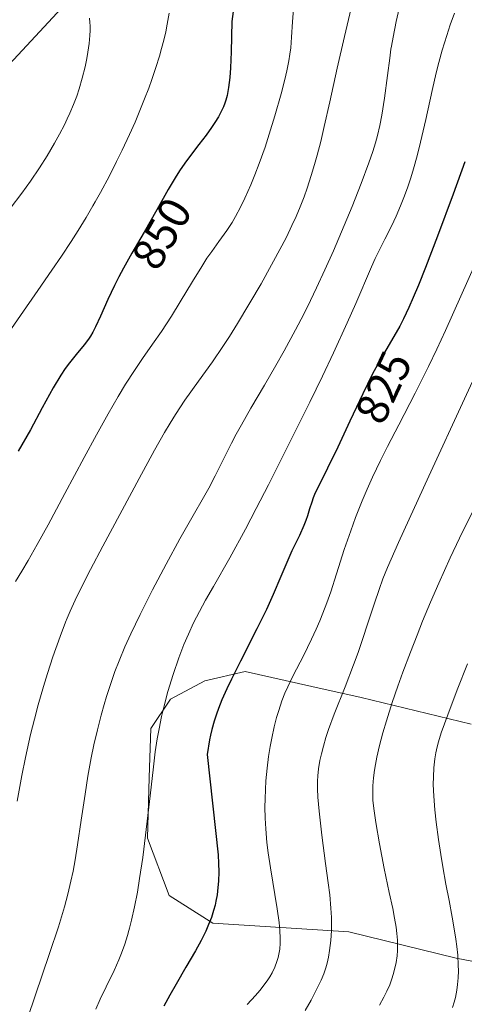
# Model space of a CAD drawing. Units: metres. Extents: x 638644 to 642125, y 4704366 to 4706734.
# Drawn here: x 639442 to 639540, y 4704832 to 4705049 of the extents above; entities that cross this region are included whole.
import ezdxf
from ezdxf.enums import TextEntityAlignment as Align

# ---------------------------------------------------------------- set-up
doc = ezdxf.new("R2010")
doc.units = ezdxf.units.M
doc.header["$MEASUREMENT"] = 0
for name, color, linetype, lineweight in [('Arbolado forestal CxS', 92, 'Continuous', 0), ('Curva de nivel maestra', 36, 'Continuous', 30), ('Curva de nivel normal', 36, 'Continuous', 0), ('Rótulo de curva de nivel directora', 19, 'Continuous', 0)]:
    doc.layers.add(name, color=color, linetype=linetype, lineweight=lineweight)
doc.styles.add('Arial', font='txt', dxfattribs={"height": 0.2})

# ---------------------------------------------------------------- blocks, each defined once
blk = doc.blocks.new('*U151')
at = {"layer": 'Arbolado forestal CxS', "color": 92, "linetype": 'Continuous', "lineweight": 0}
blk.add_polyline3d([(639247.1005, 4705172.4925, 793.5908), (639280.5457, 4705166.0601, 802.5713), (639311.4169, 4705162.2005, 807.7538), (639352.5801, 4705159.6279, 819.0892), (639383.4513, 4705155.7683, 830.0452), (639406.6053, 4705148.0499, 837.7762), (639432.3315, 4705140.3317, 847.5564), (639446.4815, 4705133.8995, 852.1475), (639465.7767, 4705126.1811, 858.3274), (639476.8953, 4705111.9889, 859.6028), (639476.0409, 4705092.9047, 856.3535), (639471.8449, 4705081.3717, 855.8576), (639455.8733, 4705056.2291, 859.6226), (639414.9003, 4705012.0945, 865.1816), (639380.6943, 4704971.6101, 869.5774), (639380.6943, 4704971.6101, 869.5774), (639362.7753, 4704977.3373, 867.3547), (639335.7011, 4704988.7919, 858.8617), (639316.9583, 4705000.2471, 852.8016), (639301.3383, 4705013.7843, 845.2522), (639279.4705, 4705030.4457, 837.2526), (639260.7275, 4705047.1071, 829.0447)], dxfattribs=at)
blk = doc.blocks.new('*U161')
at = {"layer": 'Curva de nivel normal', "color": 36, "linetype": 'Continuous', "lineweight": 0}
blk.add_polyline3d([(639537.7, 4705050.01, 830), (639536.76, 4705047.38, 830), (639535.99, 4705045.07, 830), (639535, 4705041.84, 830), (639534.23, 4705039.11, 830), (639533.66, 4705036.88, 830), (639532.76, 4705032.99, 830), (639531.35, 4705026.56, 830), (639530.22, 4705021.61, 830), (639529.47, 4705018.62, 830), (639528.68, 4705015.76, 830), (639528.06, 4705013.76, 830), (639527.32, 4705011.54, 830), (639526.54, 4705009.41, 830), (639525.83, 4705007.62, 830), (639524.83, 4705005.3, 830), (639523.8, 4705003.11, 830), (639522.36, 4705000.24, 830), (639521.02, 4704997.63, 830), (639520.22, 4704995.98, 830), (639519.39, 4704994.15, 830), (639515.95, 4704986.11, 830), (639514.04, 4704981.82, 830), (639511.05, 4704975.27, 830), (639508.61, 4704970.09, 830), (639505.84, 4704964.37, 830), (639501.26, 4704955.12, 830), (639496.75, 4704946.19, 830), (639494.05, 4704940.96, 830), (639491.67, 4704936.47, 830), (639488.21, 4704930.16, 830), (639484.63, 4704923.82, 830), (639482.92, 4704920.8, 830), (639480.24, 4704915.82, 830), (639479.11, 4704913.36, 830), (639478.12, 4704911.05, 830), (639477.02, 4704908.14, 830), (639475.78, 4704904.47, 830), (639474.61, 4704900.7, 830), (639473.75, 4704897.57, 830), (639473.19, 4704895.2, 830), (639472.65, 4704892.49, 830), (639472.27, 4704890.28, 830), (639471.84, 4704887.44, 830), (639471.34, 4704883.46, 830), (639470.53, 4704876.51, 830), (639469.69, 4704869.12, 830), (639469.06, 4704864.16, 830), (639468.39, 4704859.6, 830), (639467.88, 4704856.53, 830), (639467.26, 4704853.33, 830), (639466.6, 4704850.4, 830), (639466.17, 4704848.65, 830), (639466.04, 4704848.15, 830), (639465.72, 4704847.03, 830), (639465.1, 4704845.1, 830), (639464.42, 4704843.17, 830), (639463.81, 4704841.65, 830), (639462.75, 4704839.31, 830), (639461, 4704835.75, 830), (639459.68, 4704833.02, 830), (639458.71, 4704830.85, 830)], dxfattribs=at)
blk = doc.blocks.new('*U167')
at = {"layer": 'Curva de nivel normal', "color": 36, "linetype": 'Continuous', "lineweight": 0}
blk.add_polyline3d([(639540.53, 4704906.78, 805), (639538.3, 4704901.12, 805), (639536.21, 4704895.61, 805), (639534.79, 4704891.64, 805), (639534.16, 4704889.65, 805), (639533.87, 4704888.52, 805), (639533.6, 4704887.22, 805), (639533.39, 4704885.88, 805), (639533.17, 4704883.91, 805), (639533.04, 4704881.95, 805), (639533.02, 4704880.23, 805), (639533.12, 4704877.65, 805), (639533.34, 4704874.71, 805), (639533.63, 4704871.99, 805), (639534.16, 4704868.15, 805), (639534.66, 4704864.86, 805), (639535.11, 4704862.13, 805), (639535.81, 4704858.32, 805), (639536.5, 4704854.74, 805), (639537.21, 4704851.03, 805), (639537.65, 4704848.52, 805), (639538.01, 4704846.21, 805), (639538.22, 4704844.61, 805), (639538.4, 4704842.72, 805), (639538.53, 4704840.5, 805), (639538.55, 4704839.22, 805), (639538.49, 4704837.72, 805), (639538.37, 4704836.23, 805), (639538.19, 4704834.98, 805), (639537.88, 4704833.4, 805), (639537.63, 4704832.39, 805), (639537.24, 4704831.15, 805)], dxfattribs=at)
blk = doc.blocks.new('*U171')
at = {"layer": 'Curva de nivel normal', "color": 36, "linetype": 'Continuous', "lineweight": 0}
blk.add_polyline3d([(639542.04, 4704940.95, 810), (639538.82, 4704934.45, 810), (639536.77, 4704930.11, 810), (639534.25, 4704924.57, 810), (639532.43, 4704920.37, 810), (639530.68, 4704916.19, 810), (639529.44, 4704913.13, 810), (639527.98, 4704909.39, 810), (639526.32, 4704904.98, 810), (639525.2, 4704901.87, 810), (639523.98, 4704898.26, 810), (639522.7, 4704894.26, 810), (639521.91, 4704891.59, 810), (639521.19, 4704888.82, 810), (639520.6, 4704886.3, 810), (639520.27, 4704884.63, 810), (639520.07, 4704883.4, 810), (639519.86, 4704881.71, 810), (639519.72, 4704879.99, 810), (639519.69, 4704878.59, 810), (639519.75, 4704876.78, 810), (639519.92, 4704874.96, 810), (639520.36, 4704871.91, 810), (639521.18, 4704867.18, 810), (639522.22, 4704861.74, 810), (639523.32, 4704856.52, 810), (639524.1, 4704852.95, 810), (639524.52, 4704850.85, 810), (639524.84, 4704848.88, 810), (639525.02, 4704847.5, 810), (639525.13, 4704845.97, 810), (639525.16, 4704844.61, 810), (639525.14, 4704843.7, 810), (639525.05, 4704842.58, 810), (639524.84, 4704841.05, 810), (639524.52, 4704839.52, 810), (639524.22, 4704838.41, 810), (639523.92, 4704837.52, 810), (639523.42, 4704836.2, 810), (639522.79, 4704834.75, 810), (639522.15, 4704833.47, 810), (639521.17, 4704831.71, 810)], dxfattribs=at)
blk = doc.blocks.new('*U173')
at = {"layer": 'Curva de nivel normal', "color": 36, "linetype": 'Continuous', "lineweight": 0}
blk.add_polyline3d([(639525.49, 4705050.99, 835), (639524.86, 4705048.16, 835), (639524.19, 4705044.72, 835), (639523.82, 4705042.7, 835), (639523.71, 4705042.04, 835), (639523.42, 4705040.09, 835), (639522.91, 4705036.25, 835), (639522.26, 4705031.24, 835), (639521.69, 4705027.53, 835), (639521.25, 4705025.27, 835), (639520.73, 4705023.08, 835), (639520.3, 4705021.48, 835), (639519.7, 4705019.57, 835), (639518.83, 4705017.02, 835), (639517.15, 4705012.52, 835), (639515.14, 4705007.42, 835), (639513.42, 4705003.26, 835), (639511.04, 4704997.69, 835), (639509.18, 4704993.5, 835), (639507.34, 4704989.52, 835), (639506.01, 4704986.75, 835), (639504.5, 4704983.74, 835), (639502.69, 4704980.27, 835), (639500.21, 4704975.7, 835), (639498.35, 4704972.43, 835), (639495.85, 4704968.15, 835), (639492.84, 4704963.03, 835), (639490.78, 4704959.41, 835), (639489.66, 4704957.37, 835), (639488.62, 4704955.38, 835), (639487, 4704952.15, 835), (639485.03, 4704948.18, 835), (639483.62, 4704945.43, 835), (639482.47, 4704943.37, 835), (639480.16, 4704939.41, 835), (639477.24, 4704934.31, 835), (639474.2, 4704928.76, 835), (639471.25, 4704923.12, 835), (639468.47, 4704917.66, 835), (639466.43, 4704913.44, 835), (639465.12, 4704910.53, 835), (639463.85, 4704907.46, 835), (639462.94, 4704905.1, 835), (639461.96, 4704902.29, 835), (639461.1, 4704899.65, 835), (639460.55, 4704897.82, 835), (639459.9, 4704895.5, 835), (639459.08, 4704892.25, 835), (639458.32, 4704888.97, 835), (639457.74, 4704886.1, 835), (639457.02, 4704882.12, 835), (639456.38, 4704878.1, 835), (639455.55, 4704872.37, 835), (639454.74, 4704866.95, 835), (639454.2, 4704863.68, 835), (639453.72, 4704861.15, 835), (639453.27, 4704859.01, 835), (639452.6, 4704856.14, 835), (639451.85, 4704853.31, 835), (639450.52, 4704848.96, 835), (639448.56, 4704843.04, 835), (639442.22, 4704824.44, 835)], dxfattribs=at)
blk = doc.blocks.new('*U175')
at = {"layer": 'Curva de nivel normal', "color": 36, "linetype": 'Continuous', "lineweight": 0}
blk.add_polyline3d([(639543.7, 4704998.07, 820), (639539.12, 4704987.73, 820), (639535.7, 4704980.17, 820), (639533.77, 4704976.02, 820), (639531.95, 4704972.21, 820), (639529.03, 4704966.34, 820), (639525.44, 4704959.39, 820), (639522.96, 4704954.61, 820), (639521.43, 4704951.58, 820), (639519.64, 4704947.85, 820), (639518.46, 4704945.24, 820), (639517.37, 4704942.65, 820), (639515.91, 4704938.98, 820), (639514.85, 4704936.1, 820), (639513.44, 4704931.94, 820), (639511.72, 4704926.59, 820), (639510.45, 4704922.65, 820), (639509.61, 4704920.24, 820), (639508.74, 4704917.92, 820), (639508.08, 4704916.27, 820), (639507.27, 4704914.43, 820), (639506.23, 4704912.21, 820), (639504.42, 4704908.59, 820), (639502.19, 4704904.21, 820), (639500.98, 4704901.73, 820), (639500.38, 4704900.34, 820), (639499.72, 4704898.63, 820), (639498.99, 4704896.54, 820), (639498.52, 4704894.96, 820), (639498, 4704892.94, 820), (639497.45, 4704890.45, 820), (639497.1, 4704888.58, 820), (639496.76, 4704886.38, 820), (639496.45, 4704883.87, 820), (639496.18, 4704881.08, 820), (639496.06, 4704879.13, 820), (639495.98, 4704877.1, 820), (639495.97, 4704875.28, 820), (639496.02, 4704872.85, 820), (639496.15, 4704870.49, 820), (639496.42, 4704867.48, 820), (639496.69, 4704865.2, 820), (639497.18, 4704861.92, 820), (639498.66, 4704852.91, 820), (639499.08, 4704849.89, 820), (639499.25, 4704848.11, 820), (639499.32, 4704846.46, 820), (639499.31, 4704845.31, 820), (639499.21, 4704844.05, 820), (639499.04, 4704842.93, 820), (639498.88, 4704842.19, 820), (639498.61, 4704841.3, 820), (639498.14, 4704840.06, 820), (639497.55, 4704838.84, 820), (639497.05, 4704837.96, 820), (639496.59, 4704837.24, 820), (639495.8, 4704836.16, 820), (639494.85, 4704834.95, 820), (639493.91, 4704833.85, 820), (639492.05, 4704831.82, 820)], dxfattribs=at)
blk = doc.blocks.new('*U178')
at = {"layer": 'Curva de nivel normal', "color": 36, "linetype": 'Continuous', "lineweight": 0}
blk.add_polyline3d([(639547.77, 4704982.15, 815), (639532.01, 4704948.12, 815), (639525.37, 4704933.5, 815), (639522.96, 4704928, 815), (639521.95, 4704925.54, 815), (639521.08, 4704923.16, 815), (639520.06, 4704920.12, 815), (639518.72, 4704915.94, 815), (639517.4, 4704911.92, 815), (639516.48, 4704909.31, 815), (639515.45, 4704906.57, 815), (639513.6, 4704901.78, 815), (639511.24, 4704895.72, 815), (639509.99, 4704892.33, 815), (639509.4, 4704890.58, 815), (639508.84, 4704888.72, 815), (639508.38, 4704886.98, 815), (639508.07, 4704885.54, 815), (639507.77, 4704883.68, 815), (639507.61, 4704882.16, 815), (639507.55, 4704880.95, 815), (639507.54, 4704879.29, 815), (639507.62, 4704877.5, 815), (639507.88, 4704874.36, 815), (639508.47, 4704869.12, 815), (639509.32, 4704862.86, 815), (639509.91, 4704858.65, 815), (639510.24, 4704855.97, 815), (639510.5, 4704853.04, 815), (639510.62, 4704850.97, 815), (639510.64, 4704849.7, 815), (639510.62, 4704848.13, 815), (639510.47, 4704845.92, 815), (639510.21, 4704843.74, 815), (639509.96, 4704842.28, 815), (639509.66, 4704840.94, 815), (639509.36, 4704839.93, 815), (639508.9, 4704838.62, 815), (639508.31, 4704837.19, 815), (639507.76, 4704835.99, 815), (639506.89, 4704834.27, 815), (639506.11, 4704832.81, 815), (639504.79, 4704830.49, 815)], dxfattribs=at)
blk = doc.blocks.new('*U187')
at = {"layer": 'Curva de nivel maestra', "color": 36, "linetype": 'Continuous', "lineweight": 30}
blk.add_polyline3d([(639539.98, 4705017.23, 825), (639537.4, 4705010.16, 825), (639533.94, 4705000.92, 825), (639531.28, 4704993.98, 825), (639529.74, 4704990.15, 825), (639528.58, 4704987.38, 825), (639527.62, 4704985.21, 825), (639526.43, 4704982.71, 825), (639525.63, 4704981.14, 825), (639523.3, 4704977.05, 825), (639521.63, 4704974.22, 825), (639519.6, 4704970.49, 825), (639517.48, 4704966.21, 825), (639514.66, 4704960.2, 825), (639512, 4704954.47, 825), (639509.76, 4704949.89, 825), (639508.02, 4704946.44, 825), (639507.04, 4704944.41, 825), (639506.6, 4704943.36, 825), (639506.26, 4704942.37, 825), (639505.79, 4704940.88, 825), (639505.33, 4704939.37, 825), (639504.99, 4704938.35, 825), (639504.54, 4704937.24, 825), (639503.54, 4704935.06, 825), (639501.91, 4704931.64, 825), (639500.53, 4704928.56, 825), (639499.45, 4704925.99, 825), (639497.8, 4704922.09, 825), (639496.32, 4704918.79, 825), (639494.21, 4704914.5, 825), (639490.61, 4704907.42, 825), (639488.6, 4704903.46, 825), (639487.57, 4704901.29, 825), (639486.49, 4704898.85, 825), (639485.72, 4704896.94, 825), (639485.27, 4704895.7, 825), (639484.78, 4704894.17, 825), (639484.26, 4704892.34, 825), (639483.96, 4704891.1, 825), (639483.75, 4704890.08, 825), (639483.27, 4704886.89, 825), (639485.65, 4704864.8, 825), (639485.78, 4704862.89, 825), (639485.8, 4704861.07, 825), (639485.74, 4704859.01, 825), (639485.63, 4704857.57, 825), (639485.43, 4704856, 825), (639485.19, 4704854.6, 825), (639484.99, 4704853.68, 825), (639484.68, 4704852.55, 825), (639484.18, 4704850.99, 825), (639483.58, 4704849.42, 825), (639482.94, 4704848, 825), (639481.92, 4704845.95, 825), (639480.67, 4704843.68, 825), (639478.59, 4704840.08, 825), (639476.4, 4704836.32, 825), (639475.03, 4704833.88, 825), (639473.74, 4704831.48, 825)], dxfattribs=at)

msp = doc.modelspace()

# ---------------------------------------------------------------- linework, layer by layer
at = {"layer": 'Arbolado forestal CxS', "color": 92, "linetype": 'Continuous', "lineweight": 0}
for points in [[(639403.1957, 4704692.6921, 822.6094), (639403.1963, 4704723.6833, 828.1555), (639396.5587, 4704750.2473, 834.3276), (639387.7101, 4704779.0245, 842.5362), (639383.2855, 4704810.0157, 850.3354), (639376.6481, 4704836.5789, 855.9343), (639374.4363, 4704856.5019, 859.88), (639372.2241, 4704905.2021, 860.4056), (639378.8627, 4704936.1929, 864.1941), (639380.6943, 4704971.6101, 869.5774), (639414.9003, 4705012.0945, 865.1816), (639455.8733, 4705056.2291, 859.6226), (639471.8449, 4705081.3717, 855.8576), (639476.0409, 4705092.9047, 856.3535), (639476.8953, 4705111.9889, 859.6028), (639465.7767, 4705126.1811, 858.3274), (639446.4815, 4705133.8995, 852.1475), (639432.3315, 4705140.3317, 847.5564), (639406.6053, 4705148.0499, 837.7762), (639383.4513, 4705155.7683, 830.0452), (639352.5801, 4705159.6279, 819.0892), (639311.4169, 4705162.2005, 807.7538), (639280.5457, 4705166.0601, 802.5713), (639247.1005, 4705172.4925, 793.5908)], [(639247.1005, 4705172.4925, 793.5908), (639280.5457, 4705166.0601, 802.5713), (639311.4169, 4705162.2005, 807.7538), (639352.5801, 4705159.6279, 819.0892), (639383.4513, 4705155.7683, 830.0452), (639406.6053, 4705148.0499, 837.7762), (639432.3315, 4705140.3317, 847.5564), (639446.4815, 4705133.8995, 852.1475), (639465.7767, 4705126.1811, 858.3274), (639476.8953, 4705111.9889, 859.6028), (639476.0409, 4705092.9047, 856.3535), (639471.8449, 4705081.3717, 855.8576), (639455.8733, 4705056.2291, 859.6226), (639414.9003, 4705012.0945, 865.1816), (639380.6943, 4704971.6101, 869.5774)], [(639247.1005, 4705172.4925, 793.5908), (639280.5457, 4705166.0601, 802.5713), (639311.4169, 4705162.2005, 807.7538), (639352.5801, 4705159.6279, 819.0892), (639383.4513, 4705155.7683, 830.0452), (639406.6053, 4705148.0499, 837.7762), (639432.3315, 4705140.3317, 847.5564), (639446.4815, 4705133.8995, 852.1475), (639465.7767, 4705126.1811, 858.3274), (639476.8953, 4705111.9889, 859.6028), (639476.0409, 4705092.9047, 856.3535), (639471.8449, 4705081.3717, 855.8576), (639455.8733, 4705056.2291, 859.6226), (639414.9003, 4705012.0945, 865.1816), (639380.6943, 4704971.6101, 869.5774)], [(639561.6825, 4704837.4579, 795.5256), (639538.0723, 4704842.0113, 804.8925), (639514.4353, 4704847.8347, 813.4547), (639484.5301, 4704849.7041, 823.8782), (639474.8651, 4704855.8423, 827.4823), (639470.1413, 4704868.4455, 829.5788), (639470.4855, 4704881.7985, 828.9689), (639470.8847, 4704892.6105, 828.8838), (639475.1919, 4704899.0625, 827.6492), (639482.7299, 4704903.0453, 824.9983), (639491.5791, 4704905.1501, 822.8936), (639506.2769, 4704901.8241, 816.8639), (639517.1221, 4704899.3697, 811.3319), (639541.3943, 4704893.5603, 801.2591)], [(639541.3943, 4704893.5603, 801.2591), (639517.1221, 4704899.3697, 811.3319), (639506.2769, 4704901.8241, 816.8639), (639491.5791, 4704905.1501, 822.8936), (639482.7299, 4704903.0453, 824.9983), (639475.1919, 4704899.0625, 827.6492), (639470.8847, 4704892.6105, 828.8838), (639470.4855, 4704881.7985, 828.9689), (639470.1413, 4704868.4455, 829.5788), (639474.8651, 4704855.8423, 827.4823), (639484.5301, 4704849.7041, 823.8782), (639514.4353, 4704847.8347, 813.4547), (639538.0723, 4704842.0113, 804.8925), (639561.6825, 4704837.4579, 795.5256)], [(639541.3943, 4704893.5603, 801.2591), (639517.1221, 4704899.3697, 811.3319), (639506.2769, 4704901.8241, 816.8639), (639491.5791, 4704905.1501, 822.8936), (639482.7299, 4704903.0453, 824.9983), (639475.1919, 4704899.0625, 827.6492), (639470.8847, 4704892.6105, 828.8838), (639470.4855, 4704881.7985, 828.9689), (639470.1413, 4704868.4455, 829.5788), (639474.8651, 4704855.8423, 827.4823), (639484.5301, 4704849.7041, 823.8782), (639514.4353, 4704847.8347, 813.4547), (639538.0723, 4704842.0113, 804.8925), (639561.6825, 4704837.4579, 795.5256)], [(639541.3943, 4704893.5603, 801.2591), (639517.1221, 4704899.3697, 811.3319), (639506.2769, 4704901.8241, 816.8639), (639491.5791, 4704905.1501, 822.8936), (639482.7299, 4704903.0453, 824.9983), (639475.1919, 4704899.0625, 827.6492), (639470.8847, 4704892.6105, 828.8838), (639470.4855, 4704881.7985, 828.9689), (639470.1413, 4704868.4455, 829.5788), (639474.8651, 4704855.8423, 827.4823), (639484.5301, 4704849.7041, 823.8782), (639514.4353, 4704847.8347, 813.4547), (639538.0723, 4704842.0113, 804.8925), (639561.6825, 4704837.4579, 795.5256)]]:
    msp.add_polyline3d(points, dxfattribs=at)
at = {"layer": 'Curva de nivel maestra', "color": 36, "linetype": 'Continuous', "lineweight": 30}
msp.add_polyline3d([(639490.18, 4705059.3, 850), (639488.69, 4705048.14, 850), (639488.54, 4705041.45, 850), (639488.38, 4705037.97, 850), (639488.22, 4705035.86, 850), (639487.95, 4705033.63, 850), (639487.64, 4705031.86, 850), (639487.38, 4705030.85, 850), (639487.16, 4705030.18, 850), (639486.82, 4705029.34, 850), (639486.4, 4705028.46, 850), (639485.72, 4705027.18, 850), (639484.96, 4705025.91, 850), (639484.22, 4705024.81, 850), (639483.02, 4705023.16, 850), (639481.42, 4705021.05, 850), (639479.58, 4705018.66, 850), (639478.34, 4705016.98, 850), (639477.17, 4705015.28, 850), (639476.2, 4705013.77, 850), (639474.68, 4705011.18, 850), (639472.14, 4705006.68, 850), (639469.35, 4705001.8, 850), (639466.67, 4704997.16, 850), (639464.83, 4704993.87, 850), (639463.81, 4704991.95, 850), (639462.86, 4704990.07, 850), (639461.41, 4704987.01, 850), (639459.75, 4704983.32, 850), (639458.67, 4704980.95, 850), (639458.07, 4704979.77, 850), (639457.57, 4704978.92, 850), (639457.11, 4704978.21, 850), (639456.18, 4704976.99, 850), (639454.43, 4704974.88, 850), (639452.93, 4704973.03, 850), (639452.01, 4704971.79, 850), (639451.06, 4704970.35, 850), (639449.39, 4704967.55, 850), (639446.95, 4704963.15, 850), (639444.33, 4704958.33, 850), (639441.65, 4704953.59, 850)], dxfattribs=at)
at = {"layer": 'Curva de nivel normal', "color": 36, "linetype": 'Continuous', "lineweight": 0}
for points in [[(639474.92, 4705049.99, 855), (639474.47, 4705047.53, 855), (639474.13, 4705045.9, 855), (639473.69, 4705044.06, 855), (639473.21, 4705042.2, 855), (639472.73, 4705040.52, 855), (639471.95, 4705038, 855), (639471.06, 4705035.38, 855), (639470.39, 4705033.51, 855), (639469.48, 4705031.13, 855), (639468.31, 4705028.22, 855), (639467.38, 4705026.03, 855), (639466.14, 4705023.25, 855), (639464.56, 4705019.84, 855), (639463.33, 4705017.33, 855), (639461.74, 4705014.22, 855), (639459.77, 4705010.55, 855), (639458.61, 4705008.44, 855), (639458.11, 4705007.57, 855), (639456.59, 4705005.01, 855), (639454.84, 4705002.16, 855), (639453.31, 4704999.75, 855), (639451.2, 4704996.53, 855), (639449.09, 4704993.42, 855), (639445.96, 4704988.92, 855), (639442.14, 4704983.48, 855), (639438.86, 4704978.71, 855)], [(639502.24, 4705050.91, 845), (639502.03, 4705048.07, 845), (639501.84, 4705044.73, 845), (639501.66, 4705042.35, 845), (639501.48, 4705040.96, 845), (639501.24, 4705039.5, 845), (639500.8, 4705037.3, 845), (639500.36, 4705035.41, 845), (639499.52, 4705032.22, 845), (639498.15, 4705027.41, 845), (639496.93, 4705023.39, 845), (639495.99, 4705020.52, 845), (639494.7, 4705016.9, 845), (639493.77, 4705014.43, 845), (639492.84, 4705012.17, 845), (639491.55, 4705009.26, 845), (639490.6, 4705007.29, 845), (639489.52, 4705005.27, 845), (639488.72, 4705003.93, 845), (639487.55, 4705002.18, 845), (639485.81, 4704999.76, 845), (639484.25, 4704997.57, 845), (639483.2, 4704996.04, 845), (639482.05, 4704994.25, 845), (639480.01, 4704990.93, 845), (639477.33, 4704986.47, 845), (639475.42, 4704983.31, 845), (639474.32, 4704981.59, 845), (639473.18, 4704979.91, 845), (639471.24, 4704977.13, 845), (639469.01, 4704973.96, 845), (639467.26, 4704971.36, 845), (639465.3, 4704968.32, 845), (639463.68, 4704965.64, 845), (639461.46, 4704961.81, 845), (639458.87, 4704957.19, 845), (639456.17, 4704952.23, 845), (639451.92, 4704944.29, 845), (639448.24, 4704937.41, 845), (639445.86, 4704933.07, 845), (639443.83, 4704929.53, 845), (639442.43, 4704927.16, 845), (639441.03, 4704924.9, 845)], [(639514.97, 4705051.05, 840), (639513.47, 4705044.85, 840), (639511.88, 4705037.86, 840), (639510.25, 4705030.47, 840), (639509.03, 4705025.04, 840), (639508.25, 4705021.76, 840), (639507.47, 4705018.75, 840), (639506.9, 4705016.65, 840), (639506.17, 4705014.23, 840), (639505.26, 4705011.48, 840), (639504.57, 4705009.56, 840), (639503.72, 4705007.4, 840), (639502.81, 4705005.23, 840), (639501.92, 4705003.29, 840), (639500.68, 4705000.69, 840), (639499.7, 4704998.75, 840), (639495.15, 4704990.42, 840), (639489.91, 4704981.66, 840), (639488.13, 4704978.8, 840), (639486.69, 4704976.6, 840), (639484.4, 4704973.26, 840), (639481.35, 4704968.98, 840), (639478.37, 4704964.79, 840), (639476.3, 4704961.69, 840), (639475.09, 4704959.77, 840), (639473.87, 4704957.71, 840), (639471.67, 4704953.82, 840), (639468.27, 4704947.56, 840), (639460.26, 4704932.67, 840), (639457.56, 4704927.58, 840), (639455.96, 4704924.44, 840), (639454.18, 4704920.79, 840), (639453.1, 4704918.42, 840), (639452.42, 4704916.84, 840), (639452.06, 4704915.95, 840), (639450.88, 4704912.83, 840), (639449.3, 4704908.34, 840), (639448.1, 4704904.69, 840), (639447.23, 4704901.84, 840), (639446.06, 4704897.77, 840), (639445.21, 4704894.63, 840), (639444.39, 4704891.23, 840), (639443.26, 4704886.2, 840), (639442.45, 4704882.22, 840), (639441.41, 4704876.56, 840)], [(639439.9, 4705007.02, 860), (639442.49, 4705010.39, 860), (639444.36, 4705012.98, 860), (639446.37, 4705015.93, 860), (639448.04, 4705018.58, 860), (639449.68, 4705021.37, 860), (639450.78, 4705023.36, 860), (639451.82, 4705025.38, 860), (639452.46, 4705026.7, 860), (639453.04, 4705027.97, 860), (639453.84, 4705029.87, 860), (639454.55, 4705031.75, 860), (639455.08, 4705033.35, 860), (639455.75, 4705035.67, 860), (639456.37, 4705038.19, 860), (639456.75, 4705040, 860), (639457, 4705041.39, 860), (639457.26, 4705043.3, 860), (639457.43, 4705045.07, 860), (639457.48, 4705046.17, 860), (639457.48, 4705047.21, 860), (639457.44, 4705047.96, 860), (639457.32, 4705048.9, 860)]]:
    msp.add_polyline3d(points, dxfattribs=at)

# ---------------------------------------------------------------- block references
at = {"layer": 'Arbolado forestal CxS', "color": 92, "linetype": 'Continuous', "lineweight": 0}
msp.add_blockref('*U151', (0, 0), dxfattribs=at)
at = {"layer": 'Curva de nivel maestra', "color": 36, "linetype": 'Continuous', "lineweight": 30}
msp.add_blockref('*U187', (0, 0), dxfattribs=at)
at = {"layer": 'Curva de nivel normal', "color": 36, "linetype": 'Continuous', "lineweight": 0}
for name in ['*U161', '*U175', '*U173', '*U178', '*U171', '*U167']:
    msp.add_blockref(name, (0, 0), dxfattribs=at)

# ---------------------------------------------------------------- texts
at = {"layer": 'Rótulo de curva de nivel directora', "color": 19, "linetype": 'Continuous', "lineweight": 0, "style": 'Arial'}
for s, rotation, p in [('850', 59.989884, (639473.2461, 4705001.4899)), ('825', 64.863186, (639522.0622, 4704967.6524))]:
    msp.add_text(s, height=7, rotation=rotation, dxfattribs=at).set_placement(p, align=Align.MIDDLE_CENTER)

doc.saveas('drawing.dxf')
